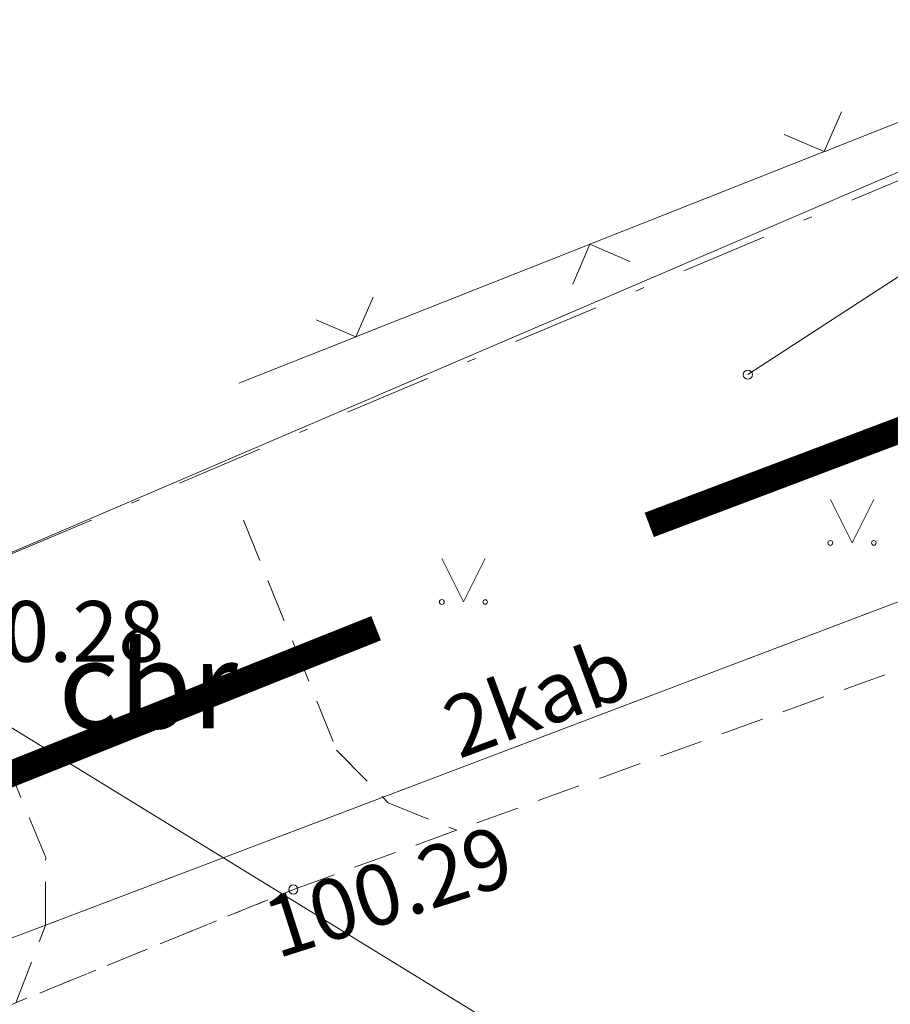
# Model space of a CAD drawing. Units: metres. Extents: x 0 to 553011, y 0 to 334791.
# Drawn here: x 552288 to 552298, y 334514 to 334525 of the extents above; entities that cross this region are included whole.
import ezdxf
from ezdxf.enums import TextEntityAlignment as Align

# ---------------------------------------------------------------- set-up
doc = ezdxf.new("R2010")
doc.units = ezdxf.units.M
doc.header["$MEASUREMENT"] = 0
for name, pattern in [('1', [0.2, 0, -0.2]), ('2', [0.75, 0.5, -0.25]), ('4', [2, 1, -0.5, 0, -0.5])]:
    doc.linetypes.add(name, pattern=pattern)
doc.layers.get('0').update_dxf_attribs({"linetype": 'CONTINUOUS'})
doc.layers.get('Defpoints').update_dxf_attribs({"linetype": 'CONTINUOUS'})
for name, color, linetype, lineweight in [('__UK_U1', 160, 'CONTINUOUS', 30), ('AIZSARGJOSLAS', 230, 'CONTINUOUS', 0), ('AUGSTUMI', 250, 'CONTINUOUS', 0), ('CELI', 145, 'CONTINUOUS', 0), ('ELEKTRO_VIRSZ', 242, 'CONTINUOUS', 0), ('KOKI', 3, 'CONTINUOUS', 0), ('ROB_UZM', 121, 'CONTINUOUS', 0), ('TEL_KAB', 5, 'TEL_KAB', 0), ('TER_SIMB', 72, 'CONTINUOUS', 0), ('VR-MERLINIJAS', 7, 'CONTINUOUS', 15), ('ZOGI', 214, 'CONTINUOUS', 0)]:
    doc.layers.add(name, color=color, linetype=linetype, lineweight=lineweight)
doc.styles.add('ltype2', font='ARIAL.TTF', dxfattribs={"height": 0.75})
doc.styles.add('Style-Romlatsw', font='Romlatsw.shx')
doc.styles.add('VRkoord-M500', font='ARIAL.TTF', dxfattribs={"width": 0.85, "height": 0.74})
doc.linetypes.add('KRUMU_RINDA', pattern='A,0,[7,NEW_ST.shx,S=0.4,R=0,X=0.2884,Y=0],-1.75,[".",ltype2,S=1.36,R=0,X=-0.206,Y=-0.056],-0.75', length=2.5)
doc.linetypes.add('TEL_KAB', pattern='A,2,[".",ltype2,S=3,R=0,X=-0.093,Y=-0.056],2,-1', length=5)
doc.dimstyles.new('VRkoord-500', dxfattribs={"dimtxt": 0.74, "dimasz": 0.7, "dimexe": 0.5, "dimexo": 0, "dimgap": 0.3, "dimtad": 1, "dimzin": 11, "dimdsep": 46, "dimtxsty": 'VRkoord-M500', "dimblk": 'OBLIQUE', "dimcen": 0.7, "dimdle": 0.5, "dimadec": 4, "dimazin": 3, "dimtfac": 1, "dimtofl": 0, "dimtmove": 0, "dimatfit": 1, "dimldrblk": 'OBLIQUE', "dimfxl": 0, "dimfrac": 2, "dimtzin": 11, "dimarcsym": 0})

# ---------------------------------------------------------------- blocks, each defined once
blk = doc.blocks.new('PKT_7')
at = {"layer": 'AUGSTUMI', "color": 251, "linetype": 'Continuous', "lineweight": 13}
blk.add_circle((1.663167495280504e-05, 9.1761932708323e-05), 0.05342884173628483, dxfattribs=at)
blk = doc.blocks.new('*D931')
at = {"layer": 'Defpoints', "color": 0}
for p in [(552821.8963525693, 334690.4193743466), (552825.4726086205, 334687.8693169277), (0, 0)]:
    blk.add_point(p, dxfattribs=at)
at = {"layer": 'VR-MERLINIJAS', "color": 0, "lineweight": -2}
for p, q in [((552821.8963525693, 334690.4193743466), (552823.2963525694, 334690.4193743466)), ((552823.2963525694, 334690.4193743466), (552824.0726086205, 334687.8693169277)), ((552824.0726086205, 334687.8693169277), (552829.8430881567, 334687.8693169277))]:
    blk.add_line(p, q, dxfattribs=at)
at = {"layer": 'VR-MERLINIJAS', "color": 0, "insert": (552827.8078483886, 334688.5473933261), "char_height": 0.74, "attachment_point": 5, "style": 'VRkoord-M500'}
blk.add_mtext('334690.42', dxfattribs=at)
blk = doc.blocks.new('_Oblique')
at = {"color": 0, "linetype": 'ByBlock', "lineweight": -2}
blk.add_line((-0.5, -0.5), (0.5, 0.5), dxfattribs=at)
blk = doc.blocks.new('*D932')
at = {"layer": 'Defpoints', "color": 0}
for p in [(552821.8963525693, 334690.4193743466), (552825.1206067572, 334685.0211251522), (0, 0)]:
    blk.add_point(p, dxfattribs=at)
at = {"layer": 'VR-MERLINIJAS', "color": 0, "lineweight": -2}
for p, q in [((552821.8963525693, 334690.4193743466), (552821.8963525693, 334687.8211251522)), ((552821.8963525693, 334687.8211251522), (552825.1206067572, 334686.4211251523)), ((552825.1206067572, 334686.4211251523), (552825.1206067572, 334681.1311913187))]:
    blk.add_line(p, q, dxfattribs=at)
at = {"layer": 'VR-MERLINIJAS', "color": 0, "insert": (552824.4427827462, 334682.9261582355), "char_height": 0.74, "attachment_point": 5, "rotation": 90, "style": 'VRkoord-M500'}
blk.add_mtext('552821.9', dxfattribs=at)

msp = doc.modelspace()

# ---------------------------------------------------------------- linework, layer by layer
at = {"layer": '__UK_U1', "linetype": '2', "ltscale": 3, "const_width": 0.3}
for points in [[(552295.3275851684, 334519.4554131982), (552310.1047379742, 334525.0442180656)], [(552272.7331941634, 334510.5032084447), (552292.1814240714, 334518.2655168302)]]:
    msp.add_lwpolyline(points, dxfattribs=at)
at = {"layer": 'AIZSARGJOSLAS', "color": 1, "linetype": 'Continuous', "lineweight": 13}
msp.add_line((552300.4779963683, 334524.4992378613), (552286.047, 334518.308), dxfattribs=at)
at = {"layer": 'CELI', "color": 212, "linetype": '1', "lineweight": 0}
msp.add_line((552287.7509726249, 334513.835971984), (552291.228, 334515.255), dxfattribs=at)
at = {"layer": 'CELI', "color": 212, "linetype": '2', "lineweight": 0}
for points in [[(552290.654, 334519.51), (552291.727, 334516.861), (552292.322, 334516.253), (552293.1093701932, 334515.9380519227)], [(552291.228, 334515.255), (552301.97, 334519.155)], [(552288.0327294633, 334513.9509612374), (552288.373, 334514.842), (552288.3753683085, 334515.6233729753), (552287.24, 334518.381)], [(552273.128, 334507.689), (552273.509, 334507.747), (552274.129, 334507.923), (552281.444, 334511.262), (552291.228, 334515.255)]]:
    msp.add_lwpolyline(points, dxfattribs=at)
at = {"layer": 'ELEKTRO_VIRSZ', "color": 30, "linetype": 'Continuous', "lineweight": 0}
msp.add_line((552303.76, 334520.68), (552271.488, 334508.441), dxfattribs=at)
at = {"layer": 'KOKI', "color": 3, "linetype": 'KRUMU_RINDA', "lineweight": 0}
msp.add_lwpolyline([(552320.029, 334531.214), (552301.929, 334524.74), (552296.463, 334521.186)], dxfattribs=at)
at = {"layer": 'ROB_UZM', "color": 4, "linetype": '4', "lineweight": 13}
msp.add_lwpolyline([(552286.0470000003, 334518.3080000002), (552306.71, 334527.0079999994)], dxfattribs=at)
at = {"layer": 'TEL_KAB', "color": 92, "linetype": 'Continuous', "lineweight": 0}
for p in [(552304.299, 334507.099), (552302.2428151495, 334508.361753441)]:
    msp.add_line(p, (552286.047, 334518.308), dxfattribs=at)
at = {"layer": 'TER_SIMB', "color": 92, "linetype": 'Continuous', "lineweight": 0}
for p, q in [((552297.4138708775, 334519.7481272101), (552297.6638708775, 334519.2481272101)), ((552297.6638708775, 334519.2481272101), (552297.9138708775, 334519.7481272101)), ((552292.9384439301, 334519.067623858), (552293.1884439301, 334518.567623858)), ((552293.1884439301, 334518.567623858), (552293.4384439301, 334519.067623858))]:
    msp.add_line(p, q, dxfattribs=at)
for centre, radius in [((552297.4135909731, 334519.2476769059), 0.02800000000000047), ((552297.9135909731, 334519.2476769059), 0.02630589287586257), ((552292.9381640258, 334518.5671735537), 0.02800000000000047), ((552293.4381640258, 334518.5671735537), 0.02630589287586257)]:
    msp.add_circle(centre, radius, dxfattribs=at)
at = {"layer": 'ZOGI', "color": 52, "linetype": 'Continuous', "lineweight": 0}
for p, q in [((552297.3877841377, 334523.7738195626), (552299.991299192, 334524.8042123819)), ((552297.3412927975, 334523.7554196909), (552297.5405483919, 334524.2139196451)), ((552296.8822310137, 334523.953377461), (552297.3412927975, 334523.7554196909)), ((552297.2948014572, 334523.7370198191), (552297.3877841377, 334523.7738195626)), ((552295.99304393, 334523.2218234094), (552297.2948014572, 334523.7370198191)), ((552294.691286403, 334522.7066269998), (552295.99304393, 334523.2218234094)), ((552291.9947886681, 334521.6394344369), (552294.5983037225, 334522.6698272563)), ((552294.4459074658, 334522.2287973469), (552294.6447950627, 334522.6882271281)), ((552294.5983037225, 334522.6698272563), (552294.691286403, 334522.7066269998)), ((552294.6447950627, 334522.6882271281), (552295.1042248438, 334522.4893395311)), ((552291.9482973279, 334521.6210345651), (552292.1475529223, 334522.0795345195)), ((552291.4892355442, 334521.8189923353), (552291.9482973279, 334521.6210345651)), ((552290.6000484605, 334521.0874382837), (552291.9018059876, 334521.6026346934)), ((552291.9018059876, 334521.6026346934), (552291.9947886681, 334521.6394344369))]:
    msp.add_line(p, q, dxfattribs=at)

# ---------------------------------------------------------------- block references
at = {"layer": 'AUGSTUMI', "color": 251, "linetype": 'Continuous', "lineweight": 13}
for p in [(552296.463, 334521.186), (552291.228, 334515.255)]:
    msp.add_blockref('PKT_7', p, dxfattribs=at)

# ---------------------------------------------------------------- texts
at = {"layer": 'AUGSTUMI', "color": 251, "linetype": 'Continuous', "lineweight": 0, "style": 'Style-Romlatsw'}
msp.add_text(' 100.28', height=0.7000000000000001, dxfattribs=at).set_placement((552286.6120402552, 334518.5785290865), align=Align.TOP_LEFT)
msp.add_text(' 100.29', height=0.7000000000000001, rotation=17.75598611111111, dxfattribs=at).set_placement((552290.623526559, 334515.0576509507), align=Align.TOP_LEFT)
at = {"layer": 'CELI', "color": 212, "linetype": 'Continuous', "lineweight": 0, "style": 'Style-Romlatsw'}
msp.add_text('cbr', height=1.000002, dxfattribs=at).set_placement((552289.5553616266, 334517.6116023718), align=Align.MIDDLE_CENTER)
at = {"layer": 'ELEKTRO_VIRSZ', "color": 30, "linetype": 'Continuous', "lineweight": 0, "style": 'Style-Romlatsw'}
msp.add_text('2kab', height=0.6999959999999995, rotation=20.27359722222223, dxfattribs=at).set_placement((552294.1607498503, 334517.1354766572), align=Align.CENTER)

# ---------------------------------------------------------------- dimensions: what is measured, and where the dimension line sits
at = {"layer": 'VR-MERLINIJAS'}
for offset, dtype, picture, middle in [((3.5762560511939228, -2.5500574189354666), 0, '*D931', (552827.8078483886, 334688.5473933261)), ((3.224254187894985, -5.398249194433447), 1, '*D932', (552824.4427827462, 334682.9261582355))]:
    dim = msp.add_ordinate_dim(feature_location=(552821.8963525693, 334690.4193743466), offset=offset, dtype=dtype, origin=(0, 0), dimstyle='VRkoord-500', override={"dimfxl": 0.18, "dimarcsym": 2}, dxfattribs=at)
    dim.commit()
    dim.dimension.update_dxf_attribs({"geometry": picture, "text_midpoint": middle})

doc.saveas('drawing.dxf')
